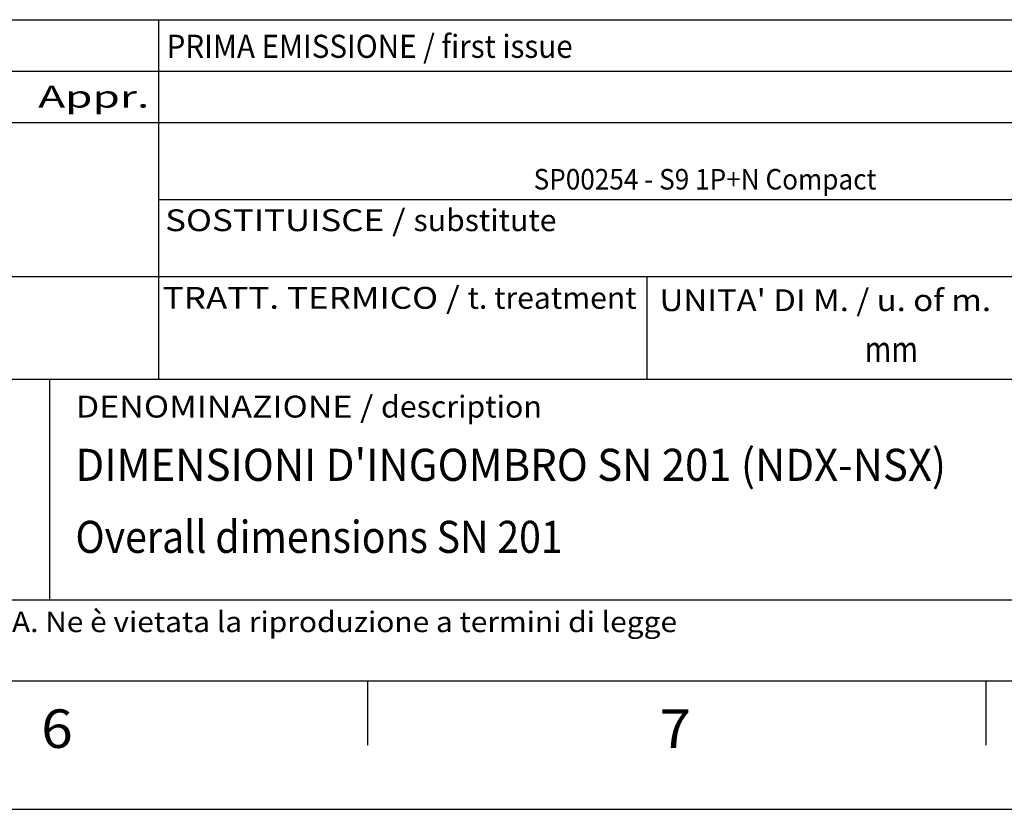
# Model space of a CAD drawing. Extents: x 0 to 420, y 0 to 297.
# Drawn here: x 287 to 363, y 0 to 62 of the extents above; entities that cross this region are included whole.
import ezdxf
from ezdxf.enums import TextEntityAlignment as Align

# ---------------------------------------------------------------- set-up
doc = ezdxf.new("R2010")
doc.units = 0
doc.layers.get('0').update_dxf_attribs({"linetype": 'CONTINUOUS'})
doc.layers.add('GENERAL', color=7, linetype='CONTINUOUS')
doc.styles.get("Standard").update_dxf_attribs({"font": 'isocp.shx'})

# ---------------------------------------------------------------- blocks, each defined once
blk = doc.blocks.new('BLOCK6')
at = {"layer": 'GENERAL', "color": 7, "width": 0.97}
blk.add_text('6', height=2.999, dxfattribs=at).set_placement((288.325684, 4.782494), (290.78717, 4.782494), align=Align.FIT)
blk = doc.blocks.new('BLOCK7')
at = {"layer": 'GENERAL', "color": 7, "width": 0.97}
blk.add_text('7', height=2.999, dxfattribs=at).set_placement((336.450684, 4.782494), (338.91217, 4.782494), align=Align.FIT)
blk = doc.blocks.new('BLOCK33')
at = {"color": 7}
for s, p, p2 in [('TRATT. TERMICO / ', (297.783569, 38.984882), (321.518188, 38.984882)), ('t. treatment', (321.518188, 38.984882), (334.676636, 38.984882))]:
    blk.add_text(s, height=1.7, dxfattribs=at).set_placement(p, p2, align=Align.FIT)
blk = doc.blocks.new('BLOCK34')
at = {"color": 7}
for s, p, p2 in [('SOSTITUISCE / ', (297.980499, 45.030422), (317.312561, 45.030422)), ('substitute', (317.312561, 45.030422), (328.439819, 45.030422))]:
    blk.add_text(s, height=1.7, dxfattribs=at).set_placement(p, p2, align=Align.FIT)
blk = doc.blocks.new('BLOCK37')
at = {"color": 7}
for s, p, p2 in [('DENOMINAZIONE / ', (291.024902, 30.513258), (314.781311, 30.513258)), ('description', (314.781311, 30.513258), (327.2995, 30.513258))]:
    blk.add_text(s, height=1.7, dxfattribs=at).set_placement(p, p2, align=Align.FIT)
blk = doc.blocks.new('BLOCK44')
at = {"layer": 'GENERAL', "color": 7}
blk.add_text('Appr.', height=1.7, dxfattribs=at).set_placement((288.099579, 54.649925), (296.745758, 54.649925), align=Align.FIT)
blk = doc.blocks.new('BLOCK46')
at = {"color": 7}
blk.add_text("UNITA' DI M. / u. of m.", height=1.7, dxfattribs=at).set_placement((336.460114, 38.80238), (362.265228, 38.80238), align=Align.FIT)
blk = doc.blocks.new('BLOCK53')
at = {"color": 5}
blk.add_text('PRIMA EMISSIONE / first issue', height=1.8, dxfattribs=at).set_placement((298.09201, 58.525974), (329.697205, 58.525974), align=Align.FIT)
blk = doc.blocks.new('BLOCK54')
at = {"color": 5}
blk.add_text('SP00254 - S9 1P+N Compact', height=1.6, dxfattribs=at).set_placement((326.659241, 48.272728), (353.339752, 48.272728), align=Align.FIT)
blk = doc.blocks.new('BLOCK55')
at = {"color": 5}
blk.add_text('mm', height=2, dxfattribs=at).set_placement((352.4216, 34.843533), (356.577454, 34.843533), align=Align.FIT)
blk = doc.blocks.new('BLOCK58')
at = {"color": 5}
blk.add_text("DIMENSIONI D'INGOMBRO SN 201 (NDX-NSX)", height=2.5, dxfattribs=at).set_placement((291, 25.580521), (358.759735, 25.580521), align=Align.FIT)
blk = doc.blocks.new('BLOCK59')
at = {"color": 5}
blk.add_text('Overall dimensions SN 201', height=2.5, dxfattribs=at).set_placement((291, 19.969902), (328.922058, 19.969902), align=Align.FIT)
blk = doc.blocks.new('BLOCK62')
at = {"color": 7}
blk.add_text('Questo disegno è di esclusiva proprietà di ABB S.p.A. Ne è vietata la riproduzione a termini di legge', height=1.6, dxfattribs=at).set_placement((231.24115, 13.800283), (337.825745, 13.800283), align=Align.FIT)

msp = doc.modelspace()

# ---------------------------------------------------------------- linework, layer by layer
at = {"color": 7}
msp.add_line((297.499512, 47.5), (388.499512, 47.5), dxfattribs=at)
at = {"layer": 'GENERAL', "color": 7}
for p, q in [((229.999512, 61.5), (409.999512, 61.5)), ((229.999512, 57.5), (409.999512, 57.5)), ((229.999512, 53.5), (409.999512, 53.5)), ((297.499512, 33.5), (297.499512, 53.5)), ((229.999512, 41.5), (297.499512, 41.5)), ((297.499512, 41.5), (373.499512, 41.5)), ((229.999512, 33.5), (409.999512, 33.5)), ((229.999512, 16.325235), (409.999512, 16.325235)), ((25, 10), (409.999512, 10)), ((229.999512, 10), (409.999512, 10)), ((0, 0), (419.999512, 0))]:
    msp.add_line(p, q, dxfattribs=at)
at = {"layer": 'GENERAL', "color": 7, "ltscale": 0.1}
for p, q in [((297.499512, 57.5), (297.499512, 61.5)), ((297.499512, 53.5), (297.499512, 57.5))]:
    msp.add_line(p, q, dxfattribs=at)
at = {"layer": 'GENERAL', "color": 7, "ltscale": 0.2}
msp.add_line((335.499512, 33.5), (335.499512, 41.5), dxfattribs=at)
at = {"layer": 'GENERAL', "color": 7, "ltscale": 0.429369}
msp.add_line((288.999512, 16.325235), (288.999512, 33.5), dxfattribs=at)
at = {"layer": 'GENERAL', "color": 7, "ltscale": 0.125}
for p, q in [((313.749634, 5.000015), (313.749634, 10)), ((361.874573, 5.000015), (361.874573, 10))]:
    msp.add_line(p, q, dxfattribs=at)

# ---------------------------------------------------------------- block references
for name in ['BLOCK53', 'BLOCK54', 'BLOCK34', 'BLOCK33', 'BLOCK46', 'BLOCK55', 'BLOCK37', 'BLOCK58', 'BLOCK59', 'BLOCK62']:
    msp.add_blockref(name, (0, 0))
at = {"layer": 'GENERAL'}
for name in ['BLOCK44', 'BLOCK6', 'BLOCK7']:
    msp.add_blockref(name, (0, 0), dxfattribs=at)

doc.saveas('drawing.dxf')
